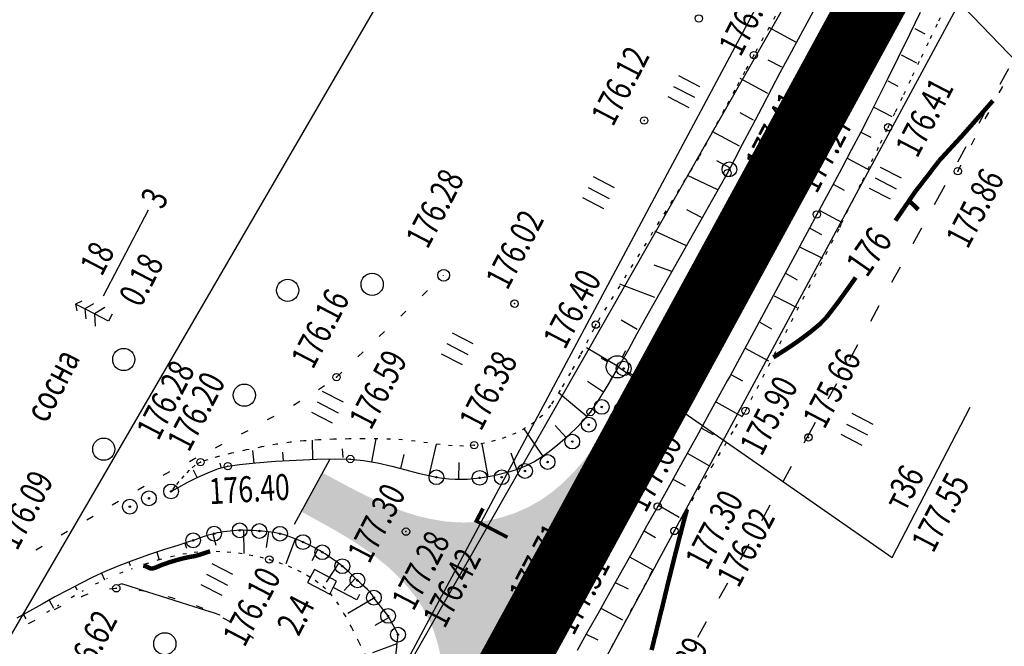
# Model space of a CAD drawing. Units: millimetres. Extents: x 81860 to 209966, y 753060 to 970396.
# Drawn here: x 175562 to 175695, y 828988 to 829073 of the extents above; entities that cross this region are included whole.
import ezdxf

# ---------------------------------------------------------------- set-up
doc = ezdxf.new("R2010")
doc.units = ezdxf.units.MM
doc.linetypes.add('ACAD_ISO03W100', pattern=[30, 12, -18])
doc.linetypes.add('STROT', pattern=[1.7, 0.5, -1.2])
for name, color, linetype in [('заливка покрытия', 253, 'Continuous'), ('ПОДЛОЖКА', 254, 'Continuous'), ('Участки ЕГРН', 7, 'Continuous')]:
    doc.layers.add(name, color=color, linetype=linetype)
doc.styles.add('SHRFT', font='TXT', dxfattribs={"width": 0.75})

# ---------------------------------------------------------------- blocks, each defined once
blk = doc.blocks.new('BL_2003')
at = {"color": 0}
blk.add_circle((0, 0), 0.75, dxfattribs=at)
blk = doc.blocks.new('BL_26')
at = {"color": 0}
for radius in [0.5, 0.05]:
    blk.add_circle((0, 0), radius, dxfattribs=at)
blk = doc.blocks.new('BL_15')
at = {"color": 0}
for p, q in [((0.5, 3.5), (-0.5, 3.5)), ((-0.5, 3.5), (-0.5, 1.8)), ((0.5, 1.8), (0.5, 3.5)), ((-0.5, 1.8), (0, 1.8)), ((0, 0), (0, 1.8)), ((0, 1.8), (0.5, 1.8)), ((0.4, 0), (0, 0))]:
    blk.add_line(p, q, dxfattribs=at)
blk = doc.blocks.new('BL_2012')
at = {"color": 0}
for p, q in [((0, 0), (0, 1.6)), ((0.8, 1.6), (0.8, 0)), ((1.6, 0), (1.6, 1.6))]:
    blk.add_line(p, q, dxfattribs=at)
blk = doc.blocks.new('BL_3')
at = {"color": 0}
for p, q in [((0, 0.75), (0, 1.25)), ((-0.75, 0), (-1.25, 0)), ((0.75, 0), (1.25, 0)), ((0, -0.75), (0, -1.25))]:
    blk.add_line(p, q, dxfattribs=at)
for radius in [0.75, 0]:
    blk.add_circle((0, 0), radius, dxfattribs=at)
blk = doc.blocks.new('BL_119')
at = {"color": 0}
blk.add_circle((0, 0), 0.4, dxfattribs=at)
blk = doc.blocks.new('BL_105')
at = {"color": 0}
for p, q in [((0, 3.5), (-0.5, 3.1)), ((0, 2.5), (0, 3.5)), ((0.5, 3.1), (0, 3.5)), ((0, 2.5), (-0.8, 2)), ((0, 1.5), (0, 2.5)), ((0.8, 2), (0, 2.5)), ((0, 1.5), (-1, 0.9)), ((0, 0), (0, 1.5)), ((1, 0.9), (0, 1.5)), ((0.75, 0), (0, 0))]:
    blk.add_line(p, q, dxfattribs=at)

msp = doc.modelspace()

# ---------------------------------------------------------------- hatches: boundary and pattern name
at = {"layer": 'заливка покрытия'}
h = msp.add_hatch(color=9, dxfattribs=at)
h.dxf.hatch_style = 1
h.paths.add_polyline_path([(175618.29, 828999.24), (175618.69, 828999.03), (175620.69, 828997.94), (175620.72, 828997.93), (175621.72, 828997.38), (175623.08, 828996.65), (175623.38, 828996.48), (175626.44, 828994.82), (175627.47, 828994.26), (175628.79, 828993.54), (175629.49, 828994.83), (175631.39, 828998.31), (175632.99, 829001.24), (175634.38, 829003.79), (175634.5, 829004.01), (175635.61, 829006.06), (175636.74, 829008.13), (175637.8, 829010.07), (175638.81, 829011.92), (175638.84, 829011.99), (175639.79, 829013.73), (175644.6, 829022.55), (175643.64, 829020.8), (175642.66, 829019.05), (175641.64, 829017.33), (175640.57, 829015.64), (175639.44, 829013.99), (175638.24, 829012.43), (175636.9, 829010.9), (175635.49, 829009.49), (175633.96, 829008.2), (175632.48, 829007.15), (175632.32, 829007.05), (175630.58, 829006.07), (175628.75, 829005.27), (175626.85, 829004.65), (175626.22, 829004.49), (175625.5, 829004.34), (175624.9, 829004.23), (175622.91, 829004), (175622.7, 829003.99), (175621.7, 829003.96), (175620.91, 829003.98), (175619.26, 829004.1), (175618.92, 829004.14), (175616.95, 829004.48), (175615.26, 829004.89), (175615.01, 829004.96), (175613.1, 829005.57), (175611.24, 829006.29), (175610.98, 829006.39), (175609.4, 829007.09), (175607.6, 829007.96), (175605.82, 829008.87), (175604.06, 829009.82), (175603, 829010.39), (175602.94, 829010.42), (175602.3, 829010.77), (175599.92, 829006.37), (175600.55, 829006.03), (175601.67, 829005.42), (175603.42, 829004.45), (175605.16, 829003.46), (175606.87, 829002.42), (175608.31, 829001.47), (175608.54, 829001.32), (175610.15, 829000.14), (175611.7, 828998.87), (175611.89, 828998.71), (175613.16, 828997.51), (175614.51, 828996.03), (175614.72, 828995.78), (175615.73, 828994.45), (175616.13, 828993.85), (175616.67, 828992.96), (175616.79, 828992.75), (175617.68, 828990.96), (175617.9, 828990.43), (175618.16, 828989.74), (175618.38, 828989.09), (175618.71, 828987.95), (175618.89, 828987.16), (175619.21, 828985.18), (175619.33, 828983.19), (175619.33, 828983.02), (175619.25, 828981.19), (175618.99, 828979.21), (175618.57, 828977.25), (175618.02, 828975.33), (175617.35, 828973.45), (175616.58, 828971.6), (175615.74, 828969.79), (175614.89, 828968.1), (175614.84, 828968), (175613.91, 828966.23), (175612.96, 828964.47), (175614.92, 828968.08), (175615.83, 828969.74), (175616.79, 828971.51), (175617.76, 828973.29), (175618.74, 828975.1), (175619.76, 828976.95), (175626.88, 828990.04), (175628.79, 828993.54), (175627.47, 828994.26), (175626.44, 828994.82), (175623.38, 828996.48), (175623.08, 828996.65), (175621.72, 828997.38), (175620.69, 828997.94), (175618.69, 828999.03), (175618.31, 828999.23), (175616.09, 829000.44), (175614.29, 829001.42), (175614.29, 829001.42), (175616.11, 829000.43)])
h = msp.add_hatch(color=9, dxfattribs=at)
h.dxf.hatch_style = 1
h.paths.add_polyline_path([(175632.32, 829007.05), (175632.48, 829007.15), (175633.96, 829008.2), (175635.49, 829009.49), (175636.9, 829010.9), (175638.22, 829012.41), (175638.26, 829012.46), (175639.44, 829013.99), (175640.57, 829015.64), (175641.64, 829017.33), (175642.66, 829019.05), (175642.81, 829019.32), (175642.37, 829019.57), (175642.22, 829019.3), (175641.21, 829017.59), (175640.15, 829015.91), (175639.03, 829014.29), (175637.87, 829012.78), (175637.83, 829012.72), (175636.54, 829011.24), (175635.15, 829009.86), (175633.65, 829008.59), (175632.21, 829007.57), (175632.06, 829007.47), (175630.36, 829006.51), (175628.57, 829005.73), (175626.72, 829005.13), (175626.11, 829004.98), (175625.4, 829004.83), (175624.81, 829004.72), (175624.27, 829004.66), (175623.73, 829004.09), (175624.9, 829004.23), (175625.5, 829004.34), (175626.22, 829004.49), (175626.23, 829004.49), (175626.85, 829004.65), (175628.75, 829005.27), (175630.58, 829006.07)])
h.paths.add_polyline_path([(175616.13, 828993.85), (175615.73, 828994.45), (175615.16, 828995.2), (175614.81, 828994.84), (175615.32, 828994.16), (175615.71, 828993.58), (175616.24, 828992.71), (175616.35, 828992.51), (175617.22, 828990.76), (175617.44, 828990.24), (175617.69, 828989.57), (175617.9, 828988.94), (175618.22, 828987.82), (175618.4, 828987.05), (175618.71, 828985.13), (175618.83, 828983.18), (175618.83, 828983.02), (175618.75, 828981.23), (175618.5, 828979.29), (175618.09, 828977.38), (175617.54, 828975.49), (175616.88, 828973.63), (175616.12, 828971.8), (175613.71, 828966.92), (175616.45, 828971.31), (175616.58, 828971.6), (175617.35, 828973.45), (175618.02, 828975.33), (175618.57, 828977.25), (175618.99, 828979.21), (175619.25, 828981.19), (175619.33, 828983.02), (175619.33, 828983.19), (175619.21, 828985.18), (175618.89, 828987.16), (175618.71, 828987.95), (175618.38, 828989.09), (175618.16, 828989.74), (175617.9, 828990.43), (175617.68, 828990.96), (175616.79, 828992.75), (175616.67, 828992.96)])
h = msp.add_hatch(color=9, dxfattribs=at)
h.dxf.hatch_style = 1
h.paths.add_polyline_path([(175615.39, 829005.37), (175615.14, 829005.44), (175613.27, 829006.04), (175611.43, 829006.75), (175611.18, 829006.85), (175609.61, 829007.54), (175607.82, 829008.41), (175606.06, 829009.32), (175604.3, 829010.26), (175603.24, 829010.83), (175603.18, 829010.86), (175602.54, 829011.21), (175602.3, 829010.77), (175602.94, 829010.42), (175603, 829010.39), (175604.06, 829009.82), (175605.82, 829008.87), (175607.6, 829007.96), (175609.4, 829007.09), (175610.98, 829006.39), (175611.24, 829006.29), (175613.1, 829005.57), (175615.01, 829004.96), (175615.26, 829004.89), (175616.95, 829004.48), (175618.92, 829004.14), (175619.26, 829004.1), (175620.91, 829003.98), (175621.7, 829003.96), (175622.7, 829003.99), (175622.91, 829004), (175623.73, 829004.09), (175624.27, 829004.66), (175622.88, 829004.5), (175622.67, 829004.49), (175621.7, 829004.46), (175620.93, 829004.48), (175619.31, 829004.6), (175618.98, 829004.64), (175617.05, 829004.97)])
h.paths.add_polyline_path([(175608.54, 829001.32), (175608.31, 829001.47), (175606.87, 829002.42), (175605.16, 829003.46), (175603.42, 829004.45), (175601.67, 829005.42), (175600.55, 829006.03), (175599.92, 829006.37), (175599.68, 829005.94), (175600.31, 829005.59), (175601.43, 829004.98), (175603.18, 829004.02), (175604.91, 829003.03), (175606.6, 829002), (175608.03, 829001.06), (175608.25, 829000.91), (175609.85, 828999.74), (175611.37, 828998.5), (175611.55, 828998.33), (175612.8, 828997.15), (175614.13, 828995.71), (175614.33, 828995.46), (175614.81, 828994.84), (175615.16, 828995.2), (175614.72, 828995.78), (175614.51, 828996.03), (175613.16, 828997.51), (175611.89, 828998.71), (175611.7, 828998.87), (175610.15, 829000.14)])

# ---------------------------------------------------------------- linework, layer by layer
at = {"color": 96, "linetype": 'ACAD_ISO03W100', "lineweight": 30, "ltscale": 0.2, "true_color": 0x008000}
msp.add_lwpolyline([(175814.71, 829276.15), (175751.09, 829160.33), (175735.12, 829120.2), (175704.06, 829081.66), (175686.52, 829049.57), (175668.89, 829017.33), (175651.02, 828984.65), (175617.15, 828922.7), (175604.17, 828898.41), (175569.05, 828828.38), (175557.63, 828806.42), (175540.07, 828775.76), (175494.1, 828695.62), (175468.25, 828647.2), (175457.31, 828627.25), (175428.36, 828574.48), (175370.55, 828469.12)], dxfattribs=at)
at = {"layer": 'заливка покрытия', "color": 9}
msp.add_line((175603.49, 829012.97), (175598.72, 829004.18), dxfattribs=at)
at = {"layer": 'заливка покрытия', "color": 9, "ltscale": 5, "const_width": 9, "flags": 128}
msp.add_lwpolyline([(175582.11, 828900.55), (175594.07, 828922.5), (175606.03, 828944.46), (175615.94, 828962.65), (175615.94, 828962.65), (175617.99, 828966.41), (175629.95, 828988.36), (175631.87, 828991.87), (175641.91, 829010.32), (175647.75, 829021.03), (175647.75, 829021.03), (175653.87, 829032.27), (175665.83, 829054.22), (175675.4, 829071.79), (175677.79, 829076.18), (175689.75, 829098.13)], dxfattribs=at)
at = {"layer": 'ПОДЛОЖКА', "color": 253, "linetype": 'Continuous'}
for p, q in [((175684.02, 829079.79), (175711.23, 829051.56)), ((175642.4, 829025.68), (175679.67, 828999.74)), ((175679.67, 828999.74), (175690.24, 829020.06))]:
    msp.add_line(p, q, dxfattribs=at)
at = {"layer": 'ПОДЛОЖКА', "color": 253, "linetype": 'STROT'}
for p, q in [((175686.02, 829072.39), (175687.08, 829074.55)), ((175663.85, 829073.01), (175662.22, 829070.07)), ((175684.85, 829070), (175686.02, 829072.39)), ((175662.22, 829070.07), (175660.95, 829067.73)), ((175683.65, 829067.47), (175684.85, 829070)), ((175660.95, 829067.73), (175659.73, 829065.52)), ((175682.44, 829064.91), (175683.65, 829067.47)), ((175659.73, 829065.52), (175658.36, 829062.99)), ((175681.26, 829062.4), (175682.44, 829064.91)), ((175658.36, 829062.99), (175656.95, 829060.35)), ((175680.14, 829060.06), (175681.26, 829062.4)), ((175656.95, 829060.35), (175655.63, 829057.88)), ((175679.14, 829057.96), (175680.14, 829060.06)), ((175655.63, 829057.88), (175654.53, 829055.83)), ((175678.1, 829055.8), (175679.14, 829057.96)), ((175654.53, 829055.83), (175653.77, 829054.42)), ((175676.89, 829053.31), (175678.1, 829055.8)), ((175653.49, 829053.88), (175639.56, 829031.25)), ((175653.77, 829054.42), (175653.49, 829053.88)), ((175675.66, 829050.73), (175676.89, 829053.31)), ((175674.49, 829048.32), (175675.66, 829050.73)), ((175673.51, 829046.32), (175674.49, 829048.32)), ((175672.84, 829044.93), (175673.51, 829046.32)), ((175659.83, 829019.59), (175672.59, 829044.42)), ((175672.59, 829044.42), (175672.84, 829044.93)), ((175639.28, 829030.69), (175638.53, 829029.2)), ((175639.56, 829031.25), (175639.28, 829030.69)), ((175638.53, 829029.2), (175637.43, 829027.12)), ((175637.43, 829027.12), (175636.12, 829024.73)), ((175636.12, 829024.73), (175634.74, 829022.37)), ((175634.74, 829022.37), (175633.43, 829020.34)), ((175633.43, 829020.34), (175632.32, 829018.95)), ((175632.32, 829018.95), (175631.26, 829018.04)), ((175658.46, 829017.33), (175659.46, 829018.96)), ((175659.46, 829018.96), (175659.83, 829019.59)), ((175630.06, 829017.26), (175628.74, 829016.57)), ((175631.26, 829018.04), (175630.06, 829017.26)), ((175657.01, 829014.91), (175658.46, 829017.33)), ((175627.36, 829016.01), (175625.92, 829015.55)), ((175628.74, 829016.57), (175627.36, 829016.01)), ((175594.28, 829014.69), (175592.22, 829014.28)), ((175596.32, 829015.06), (175594.28, 829014.69)), ((175598.2, 829015.34), (175596.32, 829015.06)), ((175600.04, 829015.52), (175598.2, 829015.34)), ((175602.02, 829015.65), (175600.04, 829015.52)), ((175604.07, 829015.74), (175602.02, 829015.65)), ((175606.13, 829015.77), (175604.07, 829015.74)), ((175608.13, 829015.78), (175606.13, 829015.77)), ((175610.03, 829015.78), (175608.13, 829015.78)), ((175611.76, 829015.75), (175610.03, 829015.78)), ((175613.4, 829015.67), (175611.76, 829015.75)), ((175615.09, 829015.48), (175613.4, 829015.67)), ((175616.79, 829015.24), (175615.09, 829015.48)), ((175618.47, 829015.02), (175616.79, 829015.24)), ((175620.09, 829014.86), (175618.47, 829015.02)), ((175621.64, 829014.81), (175620.09, 829014.86)), ((175623.09, 829014.93), (175621.64, 829014.81)), ((175624.49, 829015.19), (175623.09, 829014.93)), ((175625.92, 829015.55), (175624.49, 829015.19)), ((175655.29, 829012.03), (175657.01, 829014.91)), ((175588.46, 829013.39), (175587.02, 829012.97)), ((175590.24, 829013.84), (175588.46, 829013.39)), ((175592.22, 829014.28), (175590.24, 829013.84)), ((175585.3, 829012.21), (175584.52, 829011.55)), ((175586.04, 829012.64), (175585.3, 829012.21)), ((175587.02, 829012.97), (175586.04, 829012.64)), ((175653.46, 829008.95), (175655.29, 829012.03)), ((175583.77, 829010.79), (175583.11, 829010.02)), ((175584.52, 829011.55), (175583.77, 829010.79)), ((175582.57, 829009.34), (175582.21, 829008.86)), ((175583.11, 829010.02), (175582.57, 829009.34)), ((175582.21, 829008.86), (175582.06, 829008.67)), ((175651.71, 829005.95), (175653.46, 829008.95)), ((175650.2, 829003.32), (175651.71, 829005.95)), ((175648.75, 829000.68), (175650.2, 829003.32)), ((175580.33, 828999.4), (175582.03, 828999.86)), ((175582.03, 828999.86), (175583.66, 829000.21)), ((175583.66, 829000.21), (175585.16, 829000.44)), ((175585.16, 829000.44), (175586.62, 829000.55)), ((175586.62, 829000.55), (175588.14, 829000.57)), ((175588.14, 829000.57), (175589.65, 829000.5)), ((175589.65, 829000.5), (175591.17, 829000.34)), ((175591.17, 829000.34), (175592.65, 829000.11)), ((175592.65, 829000.11), (175594.05, 828999.81)), ((175647.07, 828997.63), (175648.75, 829000.68)), ((175578.57, 828998.85), (175580.33, 828999.4)), ((175594.05, 828999.81), (175595.36, 828999.47)), ((175595.36, 828999.47), (175596.63, 828999.06)), ((175596.63, 828999.06), (175597.91, 828998.58)), ((175597.91, 828998.58), (175599.18, 828998.02)), ((175575.1, 828997.6), (175576.82, 828998.24)), ((175599.18, 828998.02), (175600.41, 828997.39)), ((175600.41, 828997.39), (175601.56, 828996.67)), ((175645.28, 828994.31), (175647.07, 828997.63)), ((175571.84, 828996.15), (175573.45, 828996.91)), ((175601.56, 828996.67), (175602.6, 828995.86)), ((175602.6, 828995.86), (175603.53, 828994.95)), ((175568.55, 828994.32), (175570.21, 828995.28)), ((175603.53, 828994.95), (175604.44, 828993.73)), ((175565.22, 828992.31), (175566.88, 828993.33)), ((175604.44, 828993.73), (175605.45, 828992.12)), ((175643.47, 828990.93), (175645.28, 828994.31)), ((175605.45, 828992.12), (175606.49, 828990.25)), ((175641.74, 828987.68), (175643.47, 828990.93)), ((175606.49, 828990.25), (175607.49, 828988.27)), ((175607.49, 828988.27), (175608.41, 828986.35))]:
    msp.add_line(p, q, dxfattribs=at)
at = {"layer": 'ПОДЛОЖКА', "color": 253}
for p, q in [((175667.3, 829070.53), (175669.01, 829073.7)), ((175683.48, 829073.48), (175682.02, 829070.52)), ((175666.73, 829069.46), (175662.99, 829071.46)), ((175665.77, 829067.67), (175667.3, 829070.53)), ((175682.02, 829070.52), (175680.51, 829067.43)), ((175682.77, 829071.33), (175684.12, 829070.62)), ((175664.73, 829066.08), (175662.89, 829067.07)), ((175664.54, 829065.36), (175665.77, 829067.67)), ((175680.51, 829067.43), (175679.01, 829064.4)), ((175680.9, 829067.79), (175682.98, 829066.69)), ((175663.39, 829063.2), (175664.54, 829065.36)), ((175662.83, 829062.55), (175659.1, 829064.55)), ((175679.01, 829064.4), (175677.67, 829061.67)), ((175679.08, 829064.23), (175680.43, 829063.52)), ((175662.07, 829060.7), (175663.39, 829063.2)), ((175694.19, 829062.61), (175694.68, 829063.48)), ((175677.67, 829061.67), (175676.54, 829059.43)), ((175660.93, 829058.94), (175659.09, 829059.93)), ((175660.72, 829058.11), (175662.07, 829060.7)), ((175677.21, 829060.7), (175679.65, 829059.42)), ((175692.29, 829059.1), (175692.76, 829059.98)), ((175661.11, 829058.85), (175661.08, 829058.87)), ((175676.54, 829059.43), (175675.43, 829057.29)), ((175659.03, 829055.41), (175655.3, 829057.41)), ((175659.44, 829055.69), (175660.72, 829058.11)), ((175675.43, 829057.29), (175674.14, 829054.85)), ((175675.44, 829057.32), (175676.79, 829056.61)), ((175690.42, 829055.58), (175690.88, 829056.47)), ((175658.38, 829053.66), (175659.44, 829055.69)), ((175674.14, 829054.85), (175672.8, 829052.34)), ((175657.8, 829052.42), (175655.96, 829053.41)), ((175657.65, 829052.27), (175658.38, 829053.66)), ((175673.57, 829053.79), (175676.4, 829052.28)), ((175657.38, 829051.76), (175657.65, 829052.27)), ((175672.8, 829052.34), (175671.56, 829049.98)), ((175688.58, 829052.01), (175689.03, 829052.9)), ((175646.28, 829032.08), (175657.38, 829051.76)), ((175656.1, 829049.49), (175651.98, 829051.43)), ((175671.56, 829049.98), (175670.49, 829048.02)), ((175671.7, 829050.25), (175673.18, 829049.45)), ((175670.49, 829048.02), (175669.76, 829046.67)), ((175572.92, 829035.16), (175578.98, 829046.8)), ((175653.89, 829045.76), (175651.87, 829046.79)), ((175669.76, 829046.67), (175669.49, 829046.17)), ((175669.8, 829046.74), (175672.9, 829045.07)), ((175669.49, 829046.17), (175657.73, 829024.31)), ((175651.83, 829041.92), (175647.53, 829043.89)), ((175668.53, 829044.31), (175670.1, 829043.43)), ((175667.15, 829041.78), (175670.25, 829040.24)), ((175649.86, 829038.43), (175647.45, 829039.32)), ((175618.95, 829037.91), (175618.96, 829037.93)), ((175665.24, 829038.22), (175666.81, 829037.33)), ((175616.04, 829035.16), (175616.76, 829035.85)), ((175647.54, 829034.92), (175642.82, 829036.72)), ((175663.69, 829035.14), (175666.77, 829033.55)), ((175613.14, 829032.4), (175613.86, 829033.09)), ((175645.97, 829031.51), (175646.28, 829032.08)), ((175645.15, 829030.58), (175642.99, 829031.84)), ((175645.17, 829030.03), (175645.97, 829031.51)), ((175661.78, 829031.57), (175663.35, 829030.69)), ((175610.24, 829029.65), (175610.96, 829030.34)), ((175644.01, 829027.93), (175645.17, 829030.03)), ((175642.65, 829025.53), (175638.32, 829028.11)), ((175642.64, 829025.51), (175644.01, 829027.93)), ((175659.77, 829028.08), (175662.95, 829026.33)), ((175607.34, 829026.89), (175608.06, 829027.58)), ((175641.23, 829023.08), (175642.64, 829025.51)), ((175604.44, 829024.14), (175605.16, 829024.83)), ((175657.73, 829024.31), (175657.36, 829023.63)), ((175657.85, 829024.51), (175659.42, 829023.63)), ((175602.02, 829022.45), (175602.83, 829023.03)), ((175640.62, 829022.09), (175638.43, 829023.57)), ((175639.92, 829020.96), (175641.23, 829023.08)), ((175657.36, 829023.63), (175656.37, 829021.83)), ((175638.34, 829018.8), (175634.51, 829022.01)), ((175656.37, 829021.83), (175654.91, 829019.2)), ((175598.62, 829020.35), (175599.48, 829020.87)), ((175638.86, 829019.42), (175639.92, 829020.96)), ((175655.8, 829020.8), (175659.37, 829018.83)), ((175595.13, 829018.39), (175596, 829018.87)), ((175637.89, 829018.27), (175638.86, 829019.42)), ((175654.91, 829019.2), (175653.17, 829016.06)), ((175635.53, 829015.96), (175634.05, 829017.61)), ((175636.8, 829017.13), (175637.89, 829018.27)), ((175653.89, 829017.24), (175655.46, 829016.36)), ((175591.61, 829016.47), (175592.49, 829016.94)), ((175632.4, 829013.48), (175629.86, 829017.15)), ((175634.43, 829015.02), (175635.62, 829016.04)), ((175635.62, 829016.04), (175636.8, 829017.13)), ((175653.17, 829016.06), (175651.31, 829012.7)), ((175588.09, 829014.59), (175588.98, 829015.05)), ((175601.27, 829013.02), (175601.18, 829015.59)), ((175609.24, 829012.67), (175609.8, 829015.78)), ((175617.02, 829010.79), (175617.99, 829015.09)), ((175624.98, 829010.69), (175624.17, 829015.13)), ((175633.26, 829014.09), (175634.43, 829015.02)), ((175585.07, 829013.02), (175585.43, 829013.2)), ((175593.29, 829012.52), (175593.12, 829014.2)), ((175597.28, 829012.81), (175597.2, 829013.99)), ((175605.23, 829014.45), (175605.31, 829013.28)), ((175613.15, 829011.78), (175613.62, 829013.68)), ((175628.86, 829011.65), (175628.1, 829013.83)), ((175631.16, 829012.66), (175632.14, 829013.3)), ((175632.14, 829013.3), (175633.26, 829014.09)), ((175652.03, 829013.79), (175654.84, 829012.16)), ((175584.54, 829012.74), (175585.07, 829013.02)), ((175588.46, 829011.76), (175589.74, 829012.09)), ((175588.65, 829012.51), (175588.81, 829011.92)), ((175589.74, 829012.09), (175591.31, 829012.31)), ((175591.31, 829012.31), (175593.53, 829012.54)), ((175593.53, 829012.54), (175596.18, 829012.75)), ((175596.18, 829012.75), (175599, 829012.92)), ((175599, 829012.92), (175601.79, 829013.04)), ((175601.79, 829013.04), (175604.31, 829013.1)), ((175604.31, 829013.1), (175606.32, 829013.06)), ((175606.32, 829013.06), (175608.1, 829012.87)), ((175608.1, 829012.87), (175610.02, 829012.53)), ((175610.02, 829012.53), (175611.96, 829012.09)), ((175611.96, 829012.09), (175613.83, 829011.61)), ((175621, 829010.33), (175621.04, 829012.58)), ((175629.11, 829011.73), (175630.18, 829012.16)), ((175630.18, 829012.16), (175631.16, 829012.66)), ((175651.31, 829012.7), (175649.52, 829009.46)), ((175581, 829010.88), (175581.88, 829011.36)), ((175584.23, 829009.86), (175585.59, 829010.55)), ((175585.6, 829010.55), (175585.11, 829011.57)), ((175585.59, 829010.55), (175587.04, 829011.2)), ((175587.04, 829011.2), (175588.46, 829011.76)), ((175613.83, 829011.61), (175615.52, 829011.16)), ((175615.52, 829011.16), (175616.94, 829010.81)), ((175616.94, 829010.81), (175617.98, 829010.59)), ((175617.98, 829010.59), (175618.82, 829010.48)), ((175623.84, 829010.51), (175624.74, 829010.65)), ((175624.74, 829010.65), (175625.75, 829010.84)), ((175625.75, 829010.84), (175626.85, 829011.08)), ((175626.85, 829011.08), (175627.98, 829011.37)), ((175627.98, 829011.37), (175629.11, 829011.73)), ((175577.54, 829008.87), (175578.4, 829009.38)), ((175582.36, 829008.85), (175583.11, 829009.27)), ((175583.11, 829009.27), (175584.23, 829009.86)), ((175618.82, 829010.48), (175619.65, 829010.39)), ((175619.65, 829010.39), (175620.5, 829010.35)), ((175620.5, 829010.35), (175621.34, 829010.33)), ((175621.34, 829010.33), (175622.19, 829010.34)), ((175622.19, 829010.34), (175623.02, 829010.4)), ((175623.02, 829010.4), (175623.84, 829010.51)), ((175649.52, 829009.46), (175647.94, 829006.62)), ((175650.08, 829010.3), (175651.65, 829009.42)), ((175582.06, 829008.67), (175582.36, 829008.85)), ((175574.09, 829006.85), (175574.94, 829007.36)), ((175647.94, 829006.62), (175646.44, 829003.95)), ((175648.04, 829006.81), (175650.85, 829005.18)), ((175570.64, 829004.83), (175571.5, 829005.33)), ((175646.44, 829003.95), (175644.82, 829001.05)), ((175567.19, 829002.79), (175568.05, 829003.3)), ((175586.66, 829002.61), (175586.25, 829002.48)), ((175587.07, 829002.74), (175586.66, 829002.61)), ((175587.47, 829002.85), (175587.07, 829002.74)), ((175587.89, 829002.95), (175587.47, 829002.85)), ((175587.73, 829002.92), (175588.11, 829001.4)), ((175588.31, 829003.05), (175587.89, 829002.95)), ((175588.73, 829003.13), (175588.31, 829003.05)), ((175589.17, 829003.2), (175588.73, 829003.13)), ((175589.61, 829003.26), (175589.17, 829003.2)), ((175590.05, 829003.31), (175589.61, 829003.26)), ((175590.49, 829003.36), (175590.05, 829003.31)), ((175590.92, 829003.39), (175590.49, 829003.36)), ((175591.35, 829003.41), (175590.92, 829003.39)), ((175591.81, 829003.42), (175591.35, 829003.41)), ((175592.28, 829003.4), (175591.81, 829003.42)), ((175591.86, 829003.32), (175591.92, 829000.29)), ((175592.73, 829003.4), (175592.28, 829003.4)), ((175593.18, 829003.38), (175592.73, 829003.4)), ((175593.61, 829003.34), (175593.18, 829003.38)), ((175594.01, 829003.31), (175593.61, 829003.34)), ((175594.41, 829003.28), (175594.01, 829003.31)), ((175594.81, 829003.25), (175594.41, 829003.28)), ((175595.22, 829003.2), (175594.81, 829003.25)), ((175595.26, 829003.19), (175594.93, 829001.1)), ((175595.62, 829003.16), (175595.22, 829003.2)), ((175596.01, 829003.1), (175595.62, 829003.16)), ((175596.42, 829003.04), (175596.01, 829003.1)), ((175596.8, 829002.94), (175596.42, 829003.04)), ((175597.22, 829002.83), (175596.8, 829002.94)), ((175597.66, 829002.69), (175597.22, 829002.83)), ((175598.13, 829002.52), (175597.66, 829002.69)), ((175646.09, 829003.32), (175647.66, 829002.44)), ((175563.74, 829000.77), (175564.6, 829001.28)), ((175582.95, 829001.37), (175581.18, 829000.8)), ((175584.29, 829001.8), (175582.95, 829001.37)), ((175583.92, 829001.69), (175584.14, 829001.01)), ((175585.05, 829002.05), (175584.29, 829001.8)), ((175585.45, 829002.18), (175585.05, 829002.05)), ((175585.86, 829002.33), (175585.45, 829002.18)), ((175586.25, 829002.48), (175585.86, 829002.33)), ((175598.85, 829002.21), (175597.58, 828998.86)), ((175598.61, 829002.34), (175598.13, 829002.52)), ((175599.08, 829002.16), (175598.61, 829002.34)), ((175599.52, 829001.98), (175599.08, 829002.16)), ((175599.93, 829001.81), (175599.52, 829001.98)), ((175600.32, 829001.64), (175599.93, 829001.81)), ((175600.69, 829001.46), (175600.32, 829001.64)), ((175601.07, 829001.26), (175600.69, 829001.46)), ((175601.44, 829001.08), (175601.07, 829001.26)), ((175579.15, 829000.12), (175577.01, 828999.37)), ((175581.18, 829000.8), (175579.15, 829000.12)), ((175580.12, 829000.44), (175580.46, 828999.43)), ((175601.9, 829000.76), (175601.13, 828999.27)), ((175601.81, 829000.87), (175601.44, 829001.08)), ((175602.17, 829000.67), (175601.81, 829000.87)), ((175602.53, 829000.44), (175602.17, 829000.67)), ((175602.91, 829000.21), (175602.53, 829000.44)), ((175603.3, 828999.94), (175602.91, 829000.21)), ((175603.71, 828999.66), (175603.3, 828999.94)), ((175644.82, 829001.05), (175643.13, 828998.03)), ((175574.96, 828998.6), (175573.14, 828997.85)), ((175577.01, 828999.37), (175574.96, 828998.6)), ((175576.35, 828999.12), (175576.52, 828998.66)), ((175604.77, 828999.01), (175603.06, 828996.4)), ((175604.13, 828999.38), (175603.71, 828999.66)), ((175604.53, 828999.09), (175604.13, 828999.38)), ((175604.91, 828998.81), (175604.53, 828999.09)), ((175605.24, 828998.55), (175604.91, 828998.81)), ((175605.55, 828998.29), (175605.24, 828998.55)), ((175644.13, 828999.83), (175647.3, 828998.06)), ((175573.14, 828997.85), (175571.47, 828997.08)), ((175572.65, 828997.62), (175573.05, 828996.72)), ((175605.85, 828998.03), (175605.55, 828998.29)), ((175606.15, 828997.76), (175605.85, 828998.03)), ((175606.43, 828997.47), (175606.15, 828997.76)), ((175606.72, 828997.2), (175606.43, 828997.47)), ((175607, 828996.91), (175606.72, 828997.2)), ((175643.13, 828998.03), (175641.45, 828995.02)), ((175569.78, 828996.23), (175568.07, 828995.32)), ((175571.47, 828997.08), (175569.78, 828996.23)), ((175607.04, 828996.92), (175605.48, 828995.28)), ((175607.29, 828996.63), (175607, 828996.91)), ((175607.59, 828996.34), (175607.29, 828996.63)), ((175607.93, 828996.05), (175607.59, 828996.34)), ((175608.3, 828995.73), (175607.93, 828996.05)), ((175642.18, 828996.34), (175643.93, 828995.47)), ((175568.07, 828995.32), (175566.34, 828994.4)), ((175569.06, 828995.85), (175569.31, 828995.37)), ((175570.02, 828994.48), (175570.82, 828994.79)), ((175573.73, 828995.5), (175574.64, 828995.56)), ((175574.64, 828995.57), (175574.73, 828995.57)), ((175577.73, 828995.33), (175577.79, 828995.32)), ((175577.79, 828995.32), (175578.7, 828995.16)), ((175608.66, 828995.41), (175608.3, 828995.73)), ((175608.99, 828995.05), (175608.66, 828995.41)), ((175609.27, 828994.69), (175608.99, 828995.05)), ((175609.51, 828994.29), (175609.27, 828994.69)), ((175641.45, 828995.02), (175639.82, 828992.12)), ((175564.62, 828993.43), (175562.89, 828992.45)), ((175566.34, 828994.4), (175564.62, 828993.43)), ((175565.54, 828993.95), (175566.14, 828992.88)), ((175569.9, 828994.42), (175570.02, 828994.48)), ((175581.62, 828994.47), (175582.58, 828994.19)), ((175585.43, 828993.22), (175586.14, 828992.95)), ((175605.99, 828992.19), (175609.46, 828994.23)), ((175611.44, 828991.82), (175609.51, 828994.29)), ((175562.89, 828992.45), (175561.19, 828991.5)), ((175562.06, 828991.99), (175562.38, 828991.41)), ((175566.29, 828992.68), (175566.36, 828992.72)), ((175566.36, 828992.72), (175567.18, 828993.14)), ((175586.14, 828992.95), (175586.35, 828992.86)), ((175639.82, 828992.12), (175638.32, 828989.45)), ((175640.23, 828992.85), (175643.18, 828991.3)), ((175562.76, 828990.81), (175563.64, 828991.26)), ((175589.07, 828991.58), (175589.24, 828991.49)), ((175589.24, 828991.49), (175589.94, 828991.09)), ((175611.5, 828991.57), (175609.66, 828990.51)), ((175612.78, 828989.29), (175611.44, 828991.82)), ((175592.42, 828989.41), (175592.66, 828989.23)), ((175592.66, 828989.23), (175593.21, 828988.79)), ((175612.42, 828986.03), (175612.78, 828989.29)), ((175638.32, 828989.45), (175637.03, 828987.12)), ((175638.27, 828989.36), (175639.84, 828988.58)), ((175612.64, 828988.05), (175609.34, 828986.82))]:
    msp.add_line(p, q, dxfattribs=at)
at = {"layer": 'ПОДЛОЖКА', "color": 253, "const_width": 0.6}
for points in [[(175685.98, 829053.37), (175689.3, 829056.98), (175693.32, 829061.56)], [(175682.83, 829049.29), (175682.99, 829049.49), (175683.47, 829050.09), (175684.02, 829050.82), (175684.11, 829050.93), (175684.19, 829051.04), (175684.29, 829051.15), (175684.38, 829051.28), (175684.48, 829051.39), (175684.57, 829051.52), (175684.66, 829051.62), (175685.23, 829052.39), (175685.75, 829053.04), (175685.98, 829053.37)], [(175682.83, 829049.29), (175682.99, 829049.49), (175683.47, 829050.09), (175684.02, 829050.82), (175684.11, 829050.93), (175684.19, 829051.04), (175684.29, 829051.15), (175684.38, 829051.28), (175684.48, 829051.39), (175684.57, 829051.52), (175684.66, 829051.62), (175685.23, 829052.39), (175685.75, 829053.04), (175685.98, 829053.37)], [(175680.12, 829045.33), (175682.06, 829048.15), (175682.83, 829049.29)], [(175680.12, 829045.33), (175682.06, 829048.15), (175682.83, 829049.29)], [(175683.23, 829046.82), (175681.94, 829048.05)], [(175670.77, 829032.22), (175672.34, 829034.26), (175674.75, 829037.63)], [(175670.77, 829032.22), (175672.34, 829034.26), (175674.75, 829037.63)], [(175663.59, 829026.82), (175664.08, 829027.12), (175664.96, 829027.68), (175666.1, 829028.43), (175667.37, 829029.32), (175668.66, 829030.29), (175669.83, 829031.27), (175670.77, 829032.22)], [(175663.59, 829026.82), (175664.08, 829027.12), (175664.96, 829027.68), (175666.1, 829028.43), (175667.37, 829029.32), (175668.66, 829030.29), (175669.83, 829031.27), (175670.77, 829032.22)], [(175647.11, 828987.2), (175647.24, 828987.7), (175647.37, 828988.22), (175647.49, 828988.75), (175647.63, 828989.26), (175647.75, 828989.77), (175647.88, 828990.3), (175648.02, 828990.87), (175648.17, 828991.49), (175648.32, 828992.13), (175648.49, 828992.76), (175648.65, 828993.41), (175648.8, 828994.03), (175648.95, 828994.67), (175649.11, 828995.33), (175649.28, 828996.04), (175649.46, 828996.76), (175649.64, 828997.49), (175649.82, 828998.21), (175650, 828998.92), (175650.19, 828999.69), (175650.41, 829000.55), (175650.64, 829001.44), (175650.86, 829002.31), (175651.07, 829003.08), (175651.22, 829003.7), (175651.33, 829004.1), (175651.41, 829004.41), (175651.5, 829004.76), (175651.6, 829005.12), (175651.69, 829005.47), (175651.77, 829005.75), (175651.82, 829005.94), (175651.84, 829006.02), (175651.79, 829006.09)], [(175587.34, 829000.57), (175586.68, 829000.36), (175586.57, 829000.32), (175586.42, 829000.27), (175586.23, 829000.21), (175586.02, 829000.14), (175585.82, 829000.07), (175585.61, 829000.01), (175585.41, 828999.96), (175585.22, 828999.91), (175585.03, 828999.87), (175584.83, 828999.84), (175584.63, 828999.81), (175584.43, 828999.77), (175584.23, 828999.73), (175584.03, 828999.68), (175583.82, 828999.64), (175583.61, 828999.59), (175583.41, 828999.53), (175583.19, 828999.48), (175582.97, 828999.42), (175582.75, 828999.36), (175582.55, 828999.29), (175582.33, 828999.23), (175582.12, 828999.17), (175581.89, 828999.1), (175581.68, 828999.03), (175581.46, 828998.95), (175581.24, 828998.88), (175581.03, 828998.8), (175580.8, 828998.72), (175580.56, 828998.62), (175580.33, 828998.51), (175580.09, 828998.42), (175579.87, 828998.33), (175579.66, 828998.27), (175579.48, 828998.23), (175579.31, 828998.24), (175579.14, 828998.3), (175578.96, 828998.38), (175578.8, 828998.46), (175578.63, 828998.54), (175578.45, 828998.59), (175578.28, 828998.61)]]:
    msp.add_lwpolyline(points, dxfattribs=at)
at = {"layer": 'ПОДЛОЖКА', "color": 253}
msp.add_lwpolyline([(175588.72, 828991.94), (175588.72, 828991.94), (175588.72, 828991.94), (175587.95, 828992.18), (175586.06, 828992.78), (175583.46, 828993.6), (175580.64, 828994.5), (175578.04, 828995.31), (175576.13, 828995.92), (175575.36, 828996.16), (175575.03, 828996.04), (175574.75, 828995.94)], dxfattribs=at)
for centre in [(175653.5, 829072.7), (175660.95, 829067.73), (175646.1, 829058.88), (175679.14, 829057.96), (175657.38, 829051.76), (175688.58, 829052.01), (175663.49, 829049.33), (175669.49, 829046.17), (175628.56, 829034.09), (175639.56, 829031.25), (175604.44, 829024.14), (175638.86, 829019.42), (175659.83, 829019.59), (175668.35, 829015.99), (175623.09, 829014.93), (175606.32, 829013.06), (175586.04, 829012.64), (175589.74, 829012.09), (175642.16, 829009.66), (175647.94, 829006.62), (175613.86, 829003.23), (175650.2, 829003.32), (175595.36, 828999.47), (175574.64, 828995.56), (175631.26, 828990.65)]:
    msp.add_circle(centre, 0.5, dxfattribs=at)
for p in [(175660.95, 829067.73), (175646.1, 829058.88), (175679.14, 829057.96), (175688.58, 829052.01), (175657.38, 829051.76), (175663.49, 829049.33), (175669.49, 829046.17), (175628.56, 829034.09), (175639.56, 829031.25), (175604.44, 829024.14), (175638.86, 829019.42), (175659.83, 829019.59), (175668.35, 829015.99), (175623.09, 829014.93), (175586.04, 829012.64), (175589.74, 829012.09), (175606.32, 829013.06), (175642.16, 829009.66), (175647.94, 829006.62), (175613.86, 829003.23), (175650.2, 829003.32), (175595.36, 828999.47), (175574.64, 828995.56), (175631.26, 828990.65)]:
    msp.add_point(p, dxfattribs=at)
at = {"layer": 'Участки ЕГРН', "color": 6, "linetype": 'Continuous', "lineweight": 30}
for points in [[(174999.89, 828537.8), (175002.26, 828574.15), (175014.33, 828614.12), (175039.04, 828657.06), (175070.52, 828699.68), (175116.57, 828742.18), (175174.61, 828774.21), (175216.36, 828782.34), (175287.36, 828784.72), (175330.35, 828776.83), (175401.59, 828763.62), (175435.76, 828759.17), (175542.77, 828958.94), (175903.56, 829579.79)], [(174905.68, 827680.26), (175057.15, 827961.79), (175092.63, 828033.71), (175236.12, 828301.07), (175334.75, 828477.62), (175416.1, 828628.76), (175485.47, 828761.9), (175567.33, 828904.32), (175609.58, 828977.47), (175697.38, 829141.75), (175797.09, 829324.79)], [(175818.08, 829310.4), (175711.97, 829117.81), (175630.57, 828967.03), (175595.51, 828889.45), (175558.14, 828816.85), (175516.92, 828746.56), (175443.82, 828615.81), (175361.43, 828465.25), (175265.99, 828285.39), (175121.57, 828020.2), (175079.09, 827949.16), (174926.51, 827668.16)], [(175790.98, 829295.14), (175599.25, 828958.97), (175497.73, 828780.44), (175531.7, 828785.89), (175580.48, 828780.35), (175630.53, 828753.09), (175678.35, 828742.49), (175695.79, 828752.15), (175709.03, 828779.65), (175707.75, 828801.7), (175702.49, 828827.44), (175699.16, 828848.55), (175703.9, 828864.34), (175723.15, 828875.01), (175752.31, 828879.71), (175785.48, 828878.26), (175823.42, 828877.09), (175876.08, 828870.25), (175962.97, 828858.99), (176087.95, 828842.45)]]:
    msp.add_lwpolyline(points, dxfattribs=at)

# ---------------------------------------------------------------- block references
at = {"layer": 'ПОДЛОЖКА', "color": 253, "rotation": 62.51751816183184}
for name, p, xscale, yscale, zscale in [('BL_2012', (175652.18, 829060.6), 2, 2, 2), ('BL_26', (175657.65, 829052.27), 2, 2, 2), ('BL_2012', (175679.47, 829048.22), 2, 2, 2), ('BL_2012', (175640.63, 829046.92), 2, 2, 2), ('BL_2003', (175609.28, 829036.7), 2, 2, 2), ('BL_119', (175618.96, 829037.93), 2, 2, 2), ('BL_2003', (175597.85, 829035.89), 2, 2, 2), ('BL_105', (175573.59, 829031.71), 1.440000000000055, 1.440000000000055, 1.440000000000055), ('BL_2012', (175621.5, 829025.79), 2, 2, 2), ('BL_2003', (175575.65, 829026.53), 2, 2, 2), ('BL_3', (175642.48, 829025.54), 2, 2, 2), ('BL_26', (175643.33, 829025.31), 2, 2, 2), ('BL_2003', (175591.97, 829021.7), 2, 2, 2), ('BL_2012', (175603.93, 829017.9), 2, 2, 2), ('BL_26', (175640.37, 829020.11), 2, 2, 2), ('BL_26', (175638.61, 829017.71), 2, 2, 2), ('BL_2012', (175675.62, 829014.9), 2, 2, 2), ('BL_2003', (175572.94, 829014.39), 2, 2, 2), ('BL_26', (175636.37, 829015.42), 2, 2, 2), ('BL_26', (175633.03, 829012.65), 2, 2, 2), ('BL_26', (175617.98, 829010.59), 2, 2, 2), ('BL_26', (175623.84, 829010.51), 2, 2, 2), ('BL_26', (175626.83, 829010.59), 2, 2, 2), ('BL_26', (175629.97, 829011.44), 2, 2, 2), ('BL_26', (175582.06, 829008.67), 2, 2, 2), ('BL_26', (175576.47, 829006.61), 2, 2, 2), ('BL_26', (175579.05, 829007.74), 2, 2, 2), ('BL_26', (175587.89, 829002.95), 2, 2, 2), ('BL_26', (175591.35, 829003.41), 2, 2, 2), ('BL_26', (175594.01, 829003.31), 2, 2, 2), ('BL_26', (175596.8, 829002.94), 2, 2, 2), ('BL_26', (175585.05, 829002.05), 2, 2, 2), ('BL_26', (175599.93, 829001.81), 2, 2, 2), ('BL_26', (175602.53, 829000.44), 2, 2, 2), ('BL_26', (175605.24, 828998.55), 2, 2, 2), ('BL_2012', (175588.96, 828994.57), 2, 2, 2), ('BL_15', (175607.2, 828993.99), 2, 2, 2), ('BL_26', (175607.29, 828996.63), 2, 2, 2), ('BL_26', (175609.51, 828994.29), 2, 2, 2), ('BL_26', (175611.44, 828991.82), 2, 2, 2), ('BL_26', (175612.78, 828989.29), 2, 2, 2), ('BL_2003', (175581.21, 828988.05), 2, 2, 2)]:
    msp.add_blockref(name, p, dxfattribs=dict(at, xscale=xscale, yscale=yscale, zscale=zscale))

# ---------------------------------------------------------------- texts
at = {"layer": 'ПОДЛОЖКА', "color": 253, "style": 'SHRFT', "width": 0.75}
for s, height, rotation, p in [('176.07', 3.5, 62.5175, (175659.14, 829067.37)), ('176.12', 3.5, 62.5175, (175641.88, 829057.93)), ('176.41', 3.5, 62.5175, (175683.07, 829053.66)), ('177.41', 3.5, 62.5175, (175662.74, 829051.75)), ('177.27', 3.5, 62.5175, (175669.46, 829048.84)), ('176.28', 3.5, 62.5175, (175616.78, 829041.34)), ('175.86', 3.5, 62.5175, (175689.9, 829041.37)), (' 3', 3.5, 62.5175, (175580.53, 829045.99)), ('176.02', 3.5, 62.5175, (175627.59, 829035.79)), ('177.52', 3.5, 62.5175, (175660.13, 829034.87)), ('176', 3.7, 55.1159, (175676.24, 829037.48)), ('176', 3.7, 55.1159, (175676.24, 829037.48)), (' 18', 3.5, 62.5175, (175572.3, 829036.95)), (' 0.18', 3.5, 62.5175, (175577.58, 829032.73)), ('176.40', 3.5, 62.5175, (175635.38, 829027.74)), ('176.16', 3.5, 62.5175, (175601.26, 829025.07)), ('175.66', 3.5, 62.5175, (175670.52, 829016.96)), (' сосна', 3.5, 62.5175, (175564.8, 829017.05)), ('176.59', 3.5, 62.5175, (175609.11, 829016.84)), ('176.38', 3.5, 62.5175, (175624.01, 829016.7)), ('176.28', 3.5, 62.5175, (175580.32, 829015.42)), ('176.20', 3.5, 62.5175, (175584.47, 829013.87)), ('175.90', 3.5, 62.5175, (175662, 829013.3)), ('177.53', 3.5, 62.5175, (175640.67, 829009.82)), ('177.60', 3.5, 62.5175, (175646.32, 829005.64)), (' т36', 3.5, 62.5175, (175681.08, 829005.07)), ('176.09', 3.5, 62.5175, (175561.21, 829000.52)), ('176.40', 3.5, 3.3842, (175587.29, 829006.93)), (' 177.55', 3.5, 62.5175, (175684.86, 828999.48)), ('177.30', 3.5, 62.5175, (175608.88, 828998.75)), ('177.30', 3.5, 62.5175, (175654.61, 828997.86)), ('176.02', 3.5, 62.5175, (175658.88, 828995.48)), ('177.71', 3.5, 62.5175, (175630.72, 828993.34)), ('177.28', 3.5, 62.5175, (175614.87, 828992.34)), ('176.42', 3.5, 62.5175, (175619.09, 828989.98)), ('177.51', 3.5, 62.5175, (175636.55, 828989.02)), ('176.10', 3.5, 62.5175, (175591.99, 828987.45)), ('2.4', 3.5, 62.5175, (175599.32, 828988.93)), ('176.62', 3.5, 62.5175, (175569.84, 828981.6)), ('175.89', 3.5, 62.5175, (175649.85, 828978))]:
    msp.add_text(s, height=height, rotation=rotation, dxfattribs=at).set_placement(p)
at = {"layer": 'ПОДЛОЖКА', "color": 253, "lineweight": 30, "style": 'SHRFT', "oblique": 15, "width": 0.75}
msp.add_text('Г', height=5, rotation=62.5175, dxfattribs=at).set_placement((175627.25, 829001.8))

doc.saveas('drawing.dxf')
